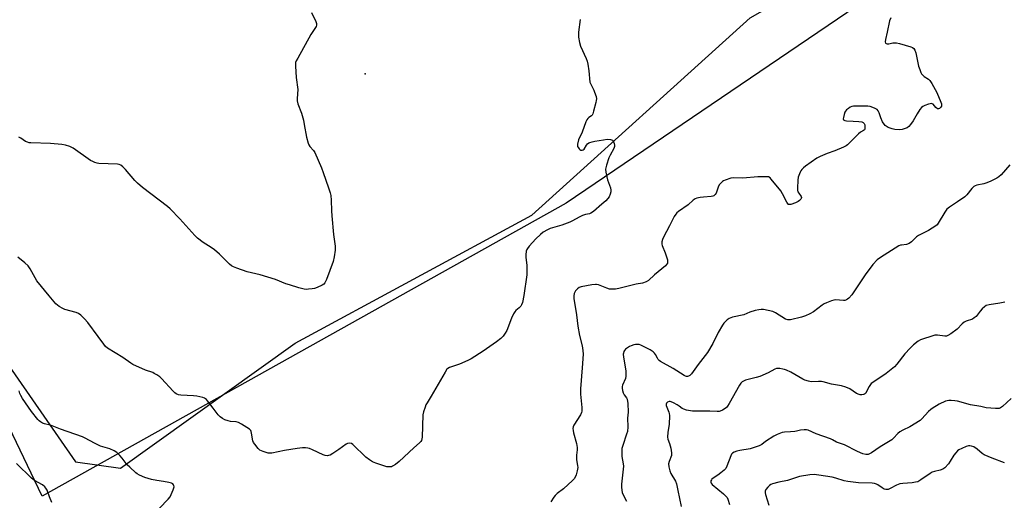
# Model space of a CAD drawing. Units: inches. Extents: x 1189769 to 1195769, y 525458 to 529458.
# Drawn here: x 1191029 to 1191504, y 525915 to 526147 of the extents above; entities that cross this region are included whole.
import ezdxf

# ---------------------------------------------------------------- set-up
doc = ezdxf.new("R2010")
doc.units = ezdxf.units.IN
doc.header["$MEASUREMENT"] = 0
for name, color, linetype in [('ELEV-Spot Elevation', 7, 'Continuous'), ('NTRL-Farm Land', 3, 'Continuous'), ('NTRL-Trees', 3, 'Continuous'), ('Undefined', 1, 'Continuous')]:
    doc.layers.add(name, color=color, linetype=linetype)

msp = doc.modelspace()

# ---------------------------------------------------------------- linework, layer by layer
at = {"layer": 'ELEV-Spot Elevation'}
msp.add_point((1191195.99, 526120.77, 293.14), dxfattribs=at)
at = {"layer": 'NTRL-Farm Land'}
msp.add_lwpolyline([(1191531.1, 526220.15), (1191292.9, 526058.39), (1191040.21, 525917.12), (1190946.7, 526112.45), (1190856.76, 526306.75), (1190779.29, 526471.66)], dxfattribs=at)
at = {"layer": 'NTRL-Trees'}
msp.add_lwpolyline([(1190762.26, 526541.39), (1190806.85, 526449.22), (1190883.15, 526244.95), (1190975.74, 526049.64), (1191056.25, 525933.7), (1191078.03, 525930.73), (1191162.19, 525990.93), (1191276.27, 526052.59), (1191381.55, 526147.84), (1191545.71, 526240.9)], dxfattribs=at)
at = {"layer": 'Undefined'}
for points, elevation in [([(1191170.13, 526150.3), (1191172.15, 526146.07), (1191172.44, 526144.98), (1191172.44, 526144.18), (1191172.31, 526143.66), (1191172.07, 526143.17), (1191169.83, 526139.8), (1191163.43, 526128.36), (1191162.75, 526127.05), (1191162.45, 526126.24), (1191162.36, 526125.4), (1191162.36, 526124.53), (1191162.69, 526118.99), (1191163.46, 526113.25), (1191163.2, 526108.86), (1191163.2, 526107.7), (1191163.5, 526106.37), (1191165.2, 526101.82), (1191166.16, 526098.38), (1191166.62, 526096.35), (1191167.69, 526090.21), (1191168.55, 526087.38), (1191168.87, 526086.56), (1191169.28, 526085.82), (1191171.01, 526083.77), (1191171.62, 526082.85), (1191174.93, 526075.41), (1191175.79, 526073.21), (1191178.36, 526065.86), (1191179.09, 526063.48), (1191179.36, 526062.12), (1191179.61, 526059.89), (1191179.76, 526054.72), (1191179.91, 526052.39), (1191180.67, 526043.35), (1191181.43, 526037.69), (1191181.49, 526035.73), (1191180.98, 526032.55), (1191180.46, 526030.25), (1191177.31, 526021.59), (1191176.59, 526020), (1191176, 526019.37), (1191175.27, 526018.92), (1191172.85, 526017.8), (1191171.47, 526017.29), (1191170.34, 526017.07), (1191168.63, 526016.89), (1191167.77, 526016.87), (1191166.62, 526017.02), (1191164.05, 526017.6), (1191159.52, 526018.97), (1191157.63, 526019.61), (1191152.76, 526021.56), (1191145.26, 526023.84), (1191139.05, 526025.38), (1191134.12, 526027.03), (1191132.51, 526027.67), (1191131.51, 526028.27), (1191130.59, 526028.97), (1191125.66, 526033.88), (1191123.31, 526035.89), (1191121.73, 526037.06), (1191117.82, 526039.48), (1191115.1, 526041.59), (1191113.85, 526042.86), (1191106.67, 526050.88), (1191101.94, 526055.61), (1191100.62, 526056.76), (1191088.67, 526065.96), (1191086.13, 526068.02), (1191084.82, 526069.33), (1191080.38, 526074.69), (1191079.17, 526075.87), (1191078.09, 526076.71), (1191077.36, 526077.04), (1191076.52, 526077.2), (1191067.61, 526077.62), (1191066.73, 526077.73), (1191065.64, 526078.05), (1191064.59, 526078.48), (1191063.58, 526079.07), (1191055.16, 526085.01), (1191053.61, 526085.72), (1191051.47, 526086.44), (1191049.76, 526086.72), (1191044.22, 526087.22), (1191034.82, 526087.48), (1191033.95, 526087.56), (1191033.15, 526087.76), (1191032.22, 526088.23), (1191030, 526089.71), (1191028.94, 526090.26)], 294), ([(1191449.52, 526147.84), (1191448.88, 526146.25), (1191447.6, 526140.82), (1191446.91, 526137.28), (1191446.79, 526136.18), (1191446.94, 526135.55), (1191447.27, 526135.34), (1191447.72, 526135.25), (1191448.5, 526135.29), (1191450.44, 526135.67), (1191451.26, 526135.75), (1191452.11, 526135.7), (1191453.57, 526135.43), (1191459.15, 526133.87), (1191459.89, 526133.53), (1191460.46, 526133.02), (1191461.02, 526132.13), (1191461.53, 526130.86), (1191462.85, 526124.44), (1191463.35, 526122.8), (1191463.85, 526121.48), (1191464.26, 526120.78), (1191464.96, 526120.03), (1191465.58, 526119.51), (1191467.53, 526118.16), (1191468.18, 526117.59), (1191469.18, 526116.16), (1191471.63, 526111.75), (1191473.6, 526107.07), (1191473.86, 526106.25), (1191473.93, 526105.72), (1191473.84, 526105.21), (1191473.59, 526104.75), (1191472.85, 526104.03), (1191472.43, 526103.88), (1191472.01, 526103.96), (1191471.18, 526104.55), (1191469.8, 526106.12), (1191469.38, 526106.36), (1191469.14, 526106.41), (1191468.38, 526106.32), (1191467.56, 526106.08), (1191465.9, 526105.46), (1191464.84, 526104.97), (1191464.16, 526104.48), (1191463.42, 526103.57), (1191462.13, 526101.57), (1191460.14, 526098.18), (1191458.87, 526096.27), (1191458.16, 526095.4), (1191457.25, 526094.76), (1191455.93, 526094.19), (1191454.83, 526093.86), (1191453.71, 526093.77), (1191451.44, 526093.94), (1191450.05, 526094.19), (1191448.18, 526094.95), (1191446.73, 526095.82), (1191446.18, 526096.44), (1191445.49, 526097.7), (1191444.66, 526099.58), (1191443.79, 526101.97), (1191443.32, 526102.94), (1191442.81, 526103.53), (1191441.62, 526104.22), (1191439.52, 526105.06), (1191438.4, 526105.25), (1191435.15, 526105.14), (1191431.41, 526105.18), (1191430.61, 526105.06), (1191429.89, 526104.77), (1191428.97, 526104.14), (1191428.11, 526103.4), (1191427.55, 526102.78), (1191427.26, 526102.31), (1191426.88, 526101.2), (1191426.58, 526099.77), (1191426.53, 526099), (1191426.67, 526098.61), (1191427.22, 526098.29), (1191428, 526098.14), (1191431.22, 526097.88), (1191434.07, 526097.8), (1191435.44, 526097.57), (1191436.16, 526097.31), (1191436.65, 526096.86), (1191436.85, 526096.16), (1191436.91, 526094.82), (1191436.85, 526094.31), (1191436.69, 526093.85), (1191436.3, 526093.42), (1191434.81, 526092.6), (1191433.88, 526091.87), (1191429.27, 526087.16), (1191428.62, 526086.55), (1191427.92, 526086.04), (1191426.64, 526085.39), (1191422.38, 526083.58), (1191418.74, 526082.37), (1191415.31, 526081), (1191413.83, 526080.07), (1191408.28, 526076.23), (1191407.35, 526075.52), (1191406.55, 526074.73), (1191406.04, 526074.07), (1191405.65, 526073.32), (1191404.83, 526070.88), (1191404.62, 526069.44), (1191404.41, 526065.61), (1191404.44, 526064.74), (1191404.63, 526063.92), (1191405.03, 526063.21), (1191406.16, 526061.7), (1191406.36, 526061.08), (1191406.25, 526060.69), (1191405.99, 526060.31), (1191405.45, 526059.77), (1191404.8, 526059.28), (1191403.47, 526058.63), (1191401.27, 526057.82), (1191400.5, 526057.72), (1191400.08, 526057.84), (1191399.88, 526057.98), (1191399.25, 526058.84), (1191397.28, 526062.87), (1191396.37, 526064.38), (1191391.8, 526070.07), (1191391.2, 526070.66), (1191390.51, 526071.04), (1191389.12, 526071.18), (1191385.29, 526071.07), (1191378.11, 526070.53), (1191373.72, 526070.7), (1191372.3, 526070.45), (1191369.51, 526069.59), (1191368.73, 526069.22), (1191368.28, 526068.89), (1191367.45, 526068.09), (1191366.73, 526067.2), (1191366.22, 526066.2), (1191365.18, 526063.28), (1191364.74, 526062.56), (1191364.16, 526061.97), (1191363.69, 526061.73), (1191362.88, 526061.56), (1191359.06, 526061.38), (1191357.58, 526061.2), (1191355.84, 526060.85), (1191355.03, 526060.54), (1191354.17, 526059.89), (1191351.72, 526057.55), (1191347.02, 526054.38), (1191346.22, 526053.73), (1191345.69, 526053.19), (1191344.92, 526051.96), (1191342.7, 526047.45), (1191339.81, 526042.02), (1191339.34, 526040.96), (1191339.07, 526039.85), (1191339.01, 526038.73), (1191339.19, 526037.94), (1191340.56, 526034.54), (1191341.68, 526031.12), (1191341.82, 526030.27), (1191341.71, 526029.5), (1191341.33, 526028.81), (1191340.74, 526028.19), (1191335.56, 526023.85), (1191332.65, 526021.19), (1191331.39, 526020.48), (1191329.73, 526019.9), (1191326.67, 526019.37), (1191318.35, 526017.35), (1191316.62, 526017.02), (1191314.91, 526016.9), (1191313.79, 526017.04), (1191312.43, 526017.47), (1191308.41, 526019.01), (1191307.59, 526019.22), (1191307.04, 526019.28), (1191305.34, 526019.09), (1191300.19, 526018.15), (1191299.16, 526017.76), (1191298.32, 526017.13), (1191297.45, 526016.08), (1191296.82, 526014.87), (1191296.63, 526013.79), (1191296.63, 526012.4), (1191297.88, 526004.63), (1191298.47, 525999.15), (1191299.37, 525994.66), (1191300.65, 525989.6), (1191300.95, 525987.34), (1191301.02, 525985.59), (1191300.61, 525979.07), (1191299.77, 525968.9), (1191299.85, 525966.4), (1191300.49, 525959.92), (1191300.5, 525958.21), (1191300.28, 525957.42), (1191299.77, 525956.44), (1191296.56, 525951.42), (1191296.27, 525950.65), (1191296.17, 525949.86), (1191296.2, 525948.79), (1191296.36, 525947.68), (1191297.94, 525942.55), (1191298.23, 525940.62), (1191298.22, 525939.5), (1191297.87, 525936.97), (1191297.8, 525935.85), (1191297.92, 525934.73), (1191298.42, 525931.92), (1191298.48, 525931.01), (1191298.25, 525929.36), (1191297.75, 525927.47), (1191296.86, 525925.75), (1191295.96, 525924.66), (1191291.63, 525920.75), (1191288.56, 525918.43), (1191287.58, 525917.51), (1191286.94, 525916.7), (1191285.49, 525914.51)], 290), ([(1191299.63, 526146.92), (1191298.9, 526140.94), (1191298.83, 526139.56), (1191298.88, 526138.44), (1191299.38, 526135.81), (1191299.85, 526134.1), (1191302.58, 526128.16), (1191303.09, 526126.86), (1191303.39, 526125.42), (1191303.83, 526122.18), (1191304.38, 526116.81), (1191304.74, 526115.76), (1191306.15, 526112.96), (1191306.6, 526111.91), (1191307.29, 526109.77), (1191307.47, 526108.69), (1191307.39, 526107.85), (1191307.21, 526107), (1191306.11, 526102.76), (1191305.68, 526101.41), (1191305.44, 526100.92), (1191305.1, 526100.52), (1191303.86, 526099.65), (1191303.31, 526099.18), (1191302.85, 526098.56), (1191302.36, 526097.65), (1191300.68, 526092.65), (1191298.89, 526088.95), (1191298.43, 526086.92), (1191298.43, 526085.78), (1191298.77, 526085.03), (1191299.11, 526084.58), (1191299.5, 526084.22), (1191299.95, 526084.03), (1191300.66, 526084.03), (1191301.11, 526084.19), (1191301.49, 526084.52), (1191302.74, 526086.4), (1191303.24, 526087.02), (1191303.76, 526087.45), (1191304.26, 526087.7), (1191305.35, 526088.05), (1191306.71, 526088.34), (1191310.92, 526089.01), (1191312.65, 526089.21), (1191314.3, 526089.12), (1191314.8, 526089), (1191315.22, 526088.78), (1191315.53, 526088.42), (1191315.76, 526087.97), (1191316.02, 526087.22), (1191316.18, 526086.43), (1191316.16, 526085.67), (1191315.86, 526084.73), (1191314.04, 526081.59), (1191313.46, 526080.3), (1191312.31, 526076.73), (1191311.92, 526074.82), (1191311.96, 526073.4), (1191312.45, 526071.09), (1191312.87, 526069.67), (1191314.23, 526065.79), (1191314.48, 526064.68), (1191314.44, 526063.87), (1191314.13, 526062.81), (1191313.59, 526061.52), (1191313.03, 526060.64), (1191312.04, 526059.62), (1191310.12, 526057.9), (1191306.03, 526054.43), (1191304.85, 526053.59), (1191304.07, 526053.3), (1191302.28, 526052.95), (1191300.75, 526052.44), (1191299.17, 526051.72), (1191295.97, 526049.91), (1191294.64, 526049.29), (1191290.77, 526047.75), (1191285.17, 526046.17), (1191283.86, 526045.54), (1191281.81, 526044.4), (1191280.44, 526043.38), (1191278.21, 526041.21), (1191275.06, 526037.68), (1191274.17, 526036.52), (1191273.92, 526036.02), (1191273.66, 526035.21), (1191273.4, 526033.52), (1191273.47, 526032.38), (1191273.96, 526028.36), (1191273.91, 526023.81), (1191272.5, 526013.9), (1191271.77, 526010.53), (1191271.4, 526009.48), (1191270.99, 526008.8), (1191270.26, 526008.03), (1191268.59, 526006.63), (1191268.09, 526005.98), (1191267.51, 526005.04), (1191266.51, 526003.02), (1191264.21, 525997), (1191263.53, 525995.74), (1191262.57, 525994.33), (1191261.37, 525993.12), (1191259.32, 525991.5), (1191252.94, 525987.09), (1191247.09, 525983.31), (1191245.54, 525982.51), (1191241.49, 525980.76), (1191236.61, 525979.15), (1191235.89, 525978.77), (1191235.42, 525978.34), (1191234.47, 525976.92), (1191227.78, 525965.3), (1191225.83, 525962.24), (1191225.24, 525961.13), (1191224.84, 525960.13), (1191224.1, 525957.86), (1191223.82, 525956.42), (1191223.41, 525945.62), (1191223.32, 525944.77), (1191223.06, 525943.99), (1191222.76, 525943.52), (1191222.17, 525942.89), (1191219.49, 525940.54), (1191212.28, 525933.87), (1191210.53, 525932.43), (1191209.12, 525931.57), (1191208.62, 525931.38), (1191207.84, 525931.23), (1191207.3, 525931.23), (1191206.47, 525931.36), (1191201.08, 525933.02), (1191199.45, 525933.69), (1191197.98, 525934.65), (1191196.34, 525935.89), (1191190.04, 525942.04), (1191189.35, 525942.52), (1191188.59, 525942.73), (1191187.51, 525942.63), (1191186.73, 525942.29), (1191183.19, 525939.65), (1191180.36, 525937.67), (1191179.09, 525937.01), (1191178.28, 525936.74), (1191177.74, 525936.65), (1191176.72, 525936.74), (1191175.66, 525937.09), (1191170.56, 525939.54), (1191169.2, 525940.12), (1191168.37, 525940.34), (1191167.25, 525940.47), (1191165.79, 525940.44), (1191163.12, 525940.17), (1191157.09, 525939.12), (1191150.95, 525937.9), (1191150.08, 525937.82), (1191149.23, 525937.9), (1191146.76, 525938.68), (1191145.96, 525939), (1191145.22, 525939.41), (1191144.38, 525940.19), (1191142.69, 525942.22), (1191142.1, 525943.05), (1191141.8, 525943.78), (1191141.22, 525947.52), (1191141.02, 525948.33), (1191140.8, 525948.82), (1191140.24, 525949.4), (1191136.33, 525951.92), (1191134.81, 525952.75), (1191133.69, 525953.03), (1191131.02, 525953.24), (1191129.88, 525953.42), (1191128.34, 525953.91), (1191127.15, 525954.53), (1191126.07, 525955.36), (1191125.08, 525956.34), (1191122.6, 525959.51), (1191119.97, 525963.09), (1191119.4, 525963.75), (1191118.97, 525964.11), (1191118.48, 525964.38), (1191117.68, 525964.66), (1191114.84, 525965.36), (1191113.11, 525965.54), (1191107.03, 525965.85), (1191105.91, 525966.08), (1191104.86, 525966.5), (1191104.16, 525966.98), (1191103.33, 525967.79), (1191097.78, 525973.92), (1191096.89, 525974.65), (1191095.49, 525975.62), (1191094.28, 525976.37), (1191093.53, 525976.75), (1191090.08, 525977.96), (1191083.92, 525980.62), (1191082.92, 525981.24), (1191079.08, 525984.02), (1191071.76, 525988.48), (1191070.77, 525989.38), (1191069.87, 525990.41), (1191067.25, 525994.19), (1191062.29, 526000.82), (1191060.61, 526002.67), (1191058.78, 526004.47), (1191057.69, 526005.26), (1191056.65, 526005.72), (1191051.22, 526007.22), (1191050.1, 526007.6), (1191048.39, 526008.62), (1191046.83, 526009.85), (1191043.51, 526013.77), (1191037.69, 526021.01), (1191036.78, 526022.47), (1191034.45, 526026.84), (1191033.49, 526028.23), (1191031.93, 526029.73), (1191028.44, 526032.36)], 292), ([(1191506.9, 526076.88), (1191502.57, 526072.14), (1191501.51, 526071.14), (1191500.56, 526070.47), (1191497.67, 526069.01), (1191495.78, 526068.19), (1191494.22, 526067.77), (1191490.94, 526067.11), (1191490.16, 526066.85), (1191489.49, 526066.45), (1191488.48, 526065.52), (1191486.1, 526062.46), (1191485.08, 526061.4), (1191481.65, 526059.04), (1191477.7, 526056.55), (1191476.51, 526055.54), (1191475.5, 526054.13), (1191472.34, 526048.72), (1191471.8, 526048.04), (1191471.14, 526047.47), (1191467.66, 526045.23), (1191463.71, 526043.39), (1191462.71, 526042.84), (1191461.83, 526042.12), (1191459.33, 526039.75), (1191458.23, 526038.96), (1191457.03, 526038.43), (1191454.61, 526038.23), (1191454.1, 526038.12), (1191453.32, 526037.79), (1191444.48, 526032.24), (1191442.81, 526031.04), (1191440.75, 526028.86), (1191436.99, 526023.95), (1191430.56, 526014.23), (1191429.17, 526012.68), (1191428.52, 526012.1), (1191428.05, 526011.79), (1191427.34, 526011.55), (1191426.55, 526011.48), (1191422.81, 526011.78), (1191421.96, 526011.65), (1191420.85, 526011.3), (1191418.38, 526010.35), (1191417.32, 526009.86), (1191416.35, 526009.22), (1191412.1, 526006.06), (1191410.37, 526005.08), (1191408.34, 526004.05), (1191406.41, 526003.41), (1191401.09, 526002.21), (1191399.75, 526002.17), (1191398.71, 526002.51), (1191393.85, 526005.47), (1191392.53, 526006.14), (1191390.3, 526006.68), (1191388.03, 526007.08), (1191386.9, 526007.19), (1191385.76, 526007.07), (1191384.06, 526006.62), (1191381.52, 526005.84), (1191378.49, 526004.66), (1191373.03, 526003.4), (1191372.24, 526003.15), (1191371.5, 526002.77), (1191370.6, 526002.13), (1191369.55, 526001.22), (1191368.98, 526000.6), (1191368.31, 525999.63), (1191366.2, 525996.06), (1191363.65, 525990.71), (1191361.07, 525986.47), (1191356.49, 525980.62), (1191353.38, 525976.2), (1191352.59, 525975.37), (1191351.93, 525974.98), (1191351.45, 525974.85), (1191350.97, 525974.87), (1191350.48, 525974.99), (1191349.74, 525975.32), (1191344.56, 525978.77), (1191338.39, 525982.12), (1191337.7, 525982.63), (1191337.31, 525983.04), (1191336.85, 525983.73), (1191336, 525985.41), (1191335.46, 525986.11), (1191334.83, 525986.72), (1191333.35, 525987.67), (1191328.86, 525989.94), (1191328.04, 525990.21), (1191327.19, 525990.34), (1191326.35, 525990.32), (1191325.52, 525990.14), (1191324.16, 525989.72), (1191323.39, 525989.38), (1191322.41, 525988.74), (1191321.52, 525988), (1191320.97, 525987.37), (1191320.71, 525986.89), (1191320.47, 525986.1), (1191320.42, 525985.55), (1191320.54, 525984.12), (1191321.58, 525977.52), (1191321.72, 525976.09), (1191321.73, 525974.97), (1191321.45, 525973.87), (1191320.02, 525970.62), (1191319.88, 525970.06), (1191319.85, 525969.21), (1191319.99, 525968.07), (1191320.3, 525966.98), (1191320.86, 525966.04), (1191322.01, 525964.64), (1191322.32, 525963.91), (1191322.59, 525961.88), (1191322.81, 525957.7), (1191322.49, 525954.78), (1191322.59, 525950.59), (1191322.42, 525948.37), (1191322.06, 525947.01), (1191320.17, 525941.59), (1191319.79, 525940.19), (1191319.66, 525939.34), (1191319.66, 525937.92), (1191319.78, 525936.21), (1191320.42, 525932.79), (1191320.5, 525931.64), (1191320.28, 525928.71), (1191319.62, 525922.97), (1191319.56, 525921.52), (1191319.7, 525920.06), (1191319.94, 525918.92), (1191320.4, 525917.86), (1191322.01, 525914.74)], 288), ([(1191504.44, 526010.71), (1191502.04, 526010.17), (1191496.81, 526009.43), (1191495.44, 526009.04), (1191494.53, 526008.4), (1191493.5, 526007.41), (1191492.53, 526006.33), (1191490.52, 526003.85), (1191489.7, 526003.08), (1191488.75, 526002.57), (1191485.75, 526001.5), (1191484.73, 526000.99), (1191483.85, 526000.24), (1191481.38, 525997.7), (1191478.31, 525995.46), (1191476.85, 525994.56), (1191476.34, 525994.38), (1191475.54, 525994.31), (1191471.95, 525994.75), (1191470.61, 525994.72), (1191469.21, 525994.37), (1191464.78, 525992.91), (1191463.7, 525992.49), (1191462.7, 525991.92), (1191460.39, 525990.19), (1191458.76, 525988.56), (1191456.24, 525985.79), (1191452.37, 525980.84), (1191451.2, 525979.52), (1191447.15, 525976.33), (1191441.18, 525972.35), (1191440.04, 525971.42), (1191439.01, 525969.98), (1191437.39, 525966.97), (1191437.15, 525966.62), (1191436.79, 525966.35), (1191436.31, 525966.18), (1191435.51, 525966.06), (1191434.67, 525966.05), (1191434.12, 525966.14), (1191432.89, 525966.73), (1191429.6, 525968.84), (1191427.68, 525969.66), (1191425.69, 525970.28), (1191420.8, 525971.2), (1191416.85, 525972.31), (1191416, 525972.44), (1191414.59, 525972.52), (1191411.08, 525972.29), (1191409.68, 525972.53), (1191408.03, 525973.09), (1191406.96, 525973.55), (1191401.27, 525976.87), (1191399.19, 525977.88), (1191398.12, 525978.27), (1191397.29, 525978.47), (1191395.87, 525978.69), (1191394.75, 525978.74), (1191394.24, 525978.66), (1191393.52, 525978.41), (1191390.27, 525976.6), (1191386.22, 525974.91), (1191384.56, 525974.36), (1191379.44, 525973.03), (1191378.44, 525972.64), (1191377.76, 525972.26), (1191377.07, 525971.63), (1191376.45, 525970.75), (1191371.52, 525961.77), (1191370.76, 525960.53), (1191370.18, 525959.9), (1191369.48, 525959.38), (1191368.2, 525958.64), (1191367.14, 525958.17), (1191366.59, 525958.04), (1191365.73, 525957.99), (1191362.21, 525958.15), (1191355.14, 525958.07), (1191353.74, 525958.17), (1191350.92, 525958.7), (1191349.56, 525959.08), (1191348.9, 525959.43), (1191347.33, 525960.63), (1191346.4, 525961.24), (1191344.57, 525962.2), (1191343.51, 525962.64), (1191342.99, 525962.76), (1191342.49, 525962.73), (1191341.82, 525962.42), (1191341.27, 525961.94), (1191341.06, 525961.55), (1191341.1, 525960.83), (1191342.41, 525957.6), (1191342.58, 525956.94), (1191342.66, 525956.09), (1191342.5, 525951.76), (1191341.94, 525948.04), (1191341.82, 525945.53), (1191341.96, 525944.7), (1191342.69, 525942.49), (1191343.3, 525940.28), (1191343.75, 525938.06), (1191343.74, 525937.53), (1191343.61, 525936.78), (1191342.5, 525933.89), (1191342.24, 525932.83), (1191342.35, 525931.38), (1191342.83, 525929.35), (1191343.4, 525928.02), (1191345.56, 525924.32), (1191346.08, 525923.05), (1191346.81, 525919.96), (1191348.29, 525912.18)], 286), ([(1191096.85, 525911.38), (1191100.99, 525915.71), (1191101.86, 525916.87), (1191103.4, 525920.16), (1191103.76, 525921.19), (1191103.81, 525921.72), (1191103.73, 525922.23), (1191103.56, 525922.7), (1191103.28, 525923.1), (1191102.62, 525923.48), (1191101.25, 525923.83), (1191098.67, 525924.31), (1191095.46, 525924.74), (1191092.98, 525925.27), (1191089.75, 525926.24), (1191087.08, 525927.36), (1191086.06, 525927.88), (1191085.36, 525928.37), (1191082.41, 525931.09), (1191081.22, 525932.33), (1191078.74, 525935.54), (1191077.6, 525936.84), (1191076.18, 525938.25), (1191075, 525939.05), (1191072.85, 525939.98), (1191069.39, 525940.9), (1191068.29, 525941.3), (1191065.4, 525942.72), (1191061.02, 525945.11), (1191059.68, 525945.72), (1191049.07, 525949.46), (1191045.07, 525951.09), (1191044.04, 525951.39), (1191041.39, 525951.96), (1191040.37, 525952.41), (1191039.4, 525952.97), (1191038.74, 525953.49), (1191038.15, 525954.11), (1191035.1, 525957.98), (1191030.79, 525964.21), (1191029.89, 525965.7), (1191029.51, 525966.68), (1191029.19, 525967.97)], 290), ([(1191507.47, 525964.18), (1191503.28, 525960.39), (1191502.37, 525959.75), (1191501.62, 525959.45), (1191499.9, 525959.42), (1191495.47, 525959.82), (1191492.8, 525960.4), (1191487.81, 525961.25), (1191481.61, 525962.91), (1191480.25, 525963.19), (1191478.52, 525963.35), (1191477.38, 525963.35), (1191476.57, 525963.18), (1191475.78, 525962.9), (1191472.68, 525961.52), (1191469.37, 525959.49), (1191468.66, 525958.94), (1191467.58, 525957.91), (1191464.46, 525954.42), (1191463.59, 525953.67), (1191458.57, 525950.55), (1191455.2, 525948.93), (1191453.81, 525948.15), (1191452.86, 525947.35), (1191450.76, 525945.09), (1191449.92, 525944.34), (1191444.36, 525940.91), (1191440.19, 525938.1), (1191439.22, 525937.55), (1191438.46, 525937.27), (1191437.39, 525937.18), (1191436.01, 525937.55), (1191433.32, 525938.71), (1191427.16, 525941.88), (1191423.3, 525943.26), (1191421.38, 525944.36), (1191420.43, 525944.81), (1191413.48, 525947.26), (1191409.6, 525948.91), (1191408.78, 525949.08), (1191407.62, 525949.14), (1191405.89, 525949.02), (1191403.92, 525948.48), (1191403.08, 525948.33), (1191401.09, 525948.16), (1191398.21, 525948.04), (1191397.08, 525947.78), (1191394.57, 525946.83), (1191392.98, 525946.06), (1191389.04, 525943.59), (1191387.22, 525942.06), (1191385.96, 525941.42), (1191381.55, 525939.91), (1191376.63, 525939.11), (1191375.24, 525938.8), (1191373.92, 525938.37), (1191373.03, 525937.85), (1191372.69, 525937.43), (1191372.3, 525936.67), (1191370.43, 525931.7), (1191369.81, 525930.58), (1191369.05, 525929.75), (1191367.44, 525928.43), (1191366.01, 525927.33), (1191363.84, 525925.9), (1191363.2, 525925.39), (1191362.89, 525924.98), (1191362.69, 525924.54), (1191362.61, 525923.84), (1191362.78, 525923.37), (1191363.3, 525922.72), (1191368.8, 525918.28), (1191370.27, 525916.9), (1191370.56, 525916.45), (1191370.87, 525915.73), (1191371.57, 525913.17)], 284), ([(1191504.19, 525933.17), (1191498.23, 525935.49), (1191494.52, 525937.12), (1191493.43, 525937.81), (1191491.04, 525939.81), (1191489.42, 525940.92), (1191488.34, 525941.28), (1191487.47, 525941.38), (1191486.89, 525941.36), (1191485.79, 525941.06), (1191483.61, 525940.14), (1191482.31, 525939.48), (1191481.62, 525938.94), (1191480.79, 525938.09), (1191479.83, 525936.94), (1191478.07, 525934), (1191477.21, 525932.82), (1191475.47, 525930.84), (1191474.57, 525930.17), (1191473.2, 525929.7), (1191470.48, 525929.09), (1191469.44, 525928.71), (1191468.48, 525928.13), (1191463.93, 525925), (1191462.42, 525924.15), (1191461.28, 525923.85), (1191459.81, 525923.62), (1191455.22, 525923.3), (1191453.81, 525923.07), (1191452.15, 525922.43), (1191449.14, 525920.78), (1191448.11, 525920.42), (1191447, 525920.38), (1191446.2, 525920.58), (1191445.2, 525921.18), (1191443.25, 525922.66), (1191442.55, 525923), (1191441.55, 525923.27), (1191440.41, 525923.38), (1191433.91, 525923.58), (1191428.72, 525924.23), (1191427.02, 525924.56), (1191422.97, 525925.89), (1191421.1, 525926.4), (1191414.71, 525927.36), (1191412.45, 525927.56), (1191410.41, 525927.42), (1191405.4, 525926.64), (1191399.58, 525924.66), (1191395.44, 525923.86), (1191392.36, 525923.11), (1191391.57, 525922.81), (1191390.87, 525922.33), (1191390.06, 525921.49), (1191389.18, 525920.34), (1191388.84, 525919.59), (1191388.82, 525918.8), (1191389, 525917.98), (1191390.54, 525912.87)], 282), ([(1191044.84, 525914.14), (1191043.67, 525916.79), (1191042.58, 525920.06), (1191042.01, 525921.03), (1191041.5, 525921.68), (1191040.37, 525922.57), (1191036.52, 525924.76), (1191035.08, 525925.79), (1191027.78, 525932.89)], 288)]:
    msp.add_lwpolyline(points, dxfattribs=dict(at, elevation=elevation))

doc.saveas('drawing.dxf')
